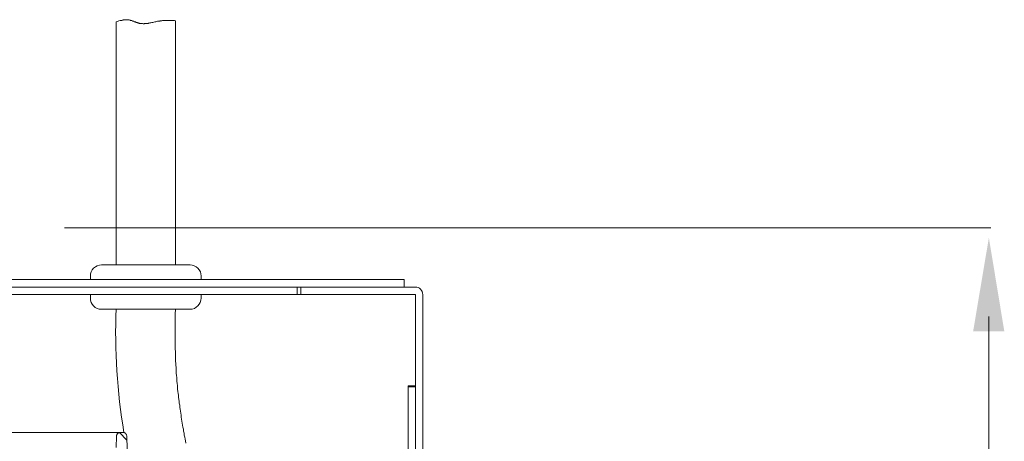
# Model space of a CAD drawing. Extents: x 21402 to 22303, y -5736 to -4965.
# Drawn here: x 21640 to 21774, y -5497 to -5440 of the extents above; entities that cross this region are included whole.
import ezdxf

# ---------------------------------------------------------------- set-up
doc = ezdxf.new("R2010")
doc.units = 0
doc.header["$MEASUREMENT"] = 0
doc.layers.add('1', color=7, linetype='CONTINUOUS')
doc.layers.add('COTA', color=4, linetype='CONTINUOUS', lineweight=20)

msp = doc.modelspace()

# ---------------------------------------------------------------- linework, layer by layer
at = {"layer": '1', "lineweight": 20}
for points in [[(21661.3, -5472.91), (21661.3, -5439.83), (21661.18, -5439.8), (21661.06, -5439.8), (21660.93, -5439.8), (21660.78, -5439.76), (21660.65, -5439.76), (21660.53, -5439.76), (21660.4, -5439.76), (21660.28, -5439.76), (21660.16, -5439.76), (21660.03, -5439.76), (21659.91, -5439.76), (21659.79, -5439.8), (21659.66, -5439.8), (21659.6, -5439.8), (21659.54, -5439.8), (21659.48, -5439.83), (21659.41, -5439.83), (21659.32, -5439.83), (21659.26, -5439.83), (21659.2, -5439.86), (21659.13, -5439.86), (21659.07, -5439.86), (21659.01, -5439.89), (21658.89, -5439.89), (21658.76, -5439.92), (21658.64, -5439.95), (21658.52, -5439.98), (21658.27, -5440.04), (21658.11, -5440.07), (21657.99, -5440.1), (21657.86, -5440.1), (21657.74, -5440.14), (21657.68, -5440.14), (21657.62, -5440.17), (21657.55, -5440.17), (21657.49, -5440.17), (21657.43, -5440.2), (21657.37, -5440.2), (21657.31, -5440.2), (21657.25, -5440.2), (21657.18, -5440.2), (21657.12, -5440.2), (21657.06, -5440.23), (21657, -5440.23), (21656.94, -5440.23), (21656.87, -5440.2), (21656.81, -5440.2), (21656.75, -5440.2), (21656.69, -5440.2), (21656.63, -5440.2), (21656.56, -5440.17), (21656.5, -5440.17), (21656.44, -5440.17), (21656.38, -5440.14), (21656.32, -5440.14), (21656.25, -5440.1), (21656.19, -5440.1), (21656.13, -5440.07), (21656.07, -5440.04), (21656.01, -5440.04), (21655.88, -5439.98), (21655.76, -5439.95), (21655.63, -5439.89), (21655.51, -5439.86), (21655.48, -5439.83), (21655.42, -5439.8), (21655.35, -5439.8), (21655.29, -5439.76), (21655.23, -5439.76), (21655.17, -5439.73), (21655.11, -5439.73), (21655.05, -5439.7), (21654.98, -5439.7), (21654.92, -5439.7), (21654.86, -5439.7), (21654.8, -5439.67), (21654.74, -5439.67), (21654.67, -5439.67), (21654.61, -5439.67), (21654.55, -5439.67), (21654.49, -5439.7), (21654.43, -5439.7), (21654.36, -5439.7), (21654.3, -5439.7), (21654.24, -5439.7), (21654.18, -5439.73), (21654.12, -5439.73), (21654.05, -5439.76), (21653.99, -5439.76), (21653.93, -5439.76), (21653.87, -5439.8), (21653.81, -5439.8), (21653.65, -5439.83), (21653.53, -5439.86), (21653.28, -5439.95), (21653.28, -5472.91)], [(21661.3, -5478.95), (21661.27, -5479.54), (21661.27, -5480.13), (21661.27, -5480.41), (21661.27, -5480.69), (21661.27, -5481), (21661.27, -5481.28), (21661.27, -5481.56), (21661.27, -5481.83), (21661.27, -5482.11), (21661.27, -5482.39), (21661.27, -5482.67), (21661.27, -5482.95), (21661.27, -5483.23), (21661.27, -5483.51), (21661.27, -5483.79), (21661.27, -5484.06), (21661.27, -5484.34), (21661.3, -5484.62), (21661.3, -5484.9), (21661.3, -5485.15), (21661.3, -5485.43), (21661.33, -5485.71), (21661.33, -5485.99), (21661.37, -5486.23), (21661.37, -5486.51), (21661.4, -5486.79), (21661.4, -5487.07), (21661.43, -5487.32), (21661.43, -5487.6), (21661.46, -5487.88), (21661.49, -5488.15), (21661.49, -5488.4), (21661.52, -5488.68), (21661.55, -5488.96), (21661.58, -5489.24), (21661.58, -5489.49), (21661.61, -5489.76), (21661.64, -5490.04), (21661.67, -5490.32), (21661.71, -5490.57), (21661.74, -5490.85), (21661.77, -5491.13), (21661.8, -5491.38), (21661.83, -5491.66), (21661.89, -5491.93), (21661.92, -5492.21), (21661.95, -5492.46), (21661.98, -5492.74), (21662.02, -5493.02), (21662.08, -5493.27), (21662.11, -5493.55), (21662.14, -5493.82), (21662.2, -5494.07), (21662.23, -5494.35), (21662.29, -5494.63), (21662.33, -5494.88), (21662.39, -5495.16), (21662.42, -5495.43), (21662.48, -5495.71), (21662.51, -5495.96), (21662.57, -5496.24), (21662.64, -5496.52), (21662.67, -5496.77), (21662.73, -5497.05)]]:
    msp.add_lwpolyline(points, dxfattribs=at)
for points in [[(21649.78, -5474.9), (21649.78, -5474.4, -0.422438), (21651.3, -5472.91), (21663.29, -5472.91, -0.422207), (21664.8, -5474.4), (21664.8, -5474.9)], [(21649.78, -5476.91), (21649.78, -5477.4, 0.408418), (21651.3, -5478.92), (21663.29, -5478.92, 0.408187), (21664.8, -5477.4), (21664.8, -5476.91)]]:
    msp.add_lwpolyline(points, format="xyb", dxfattribs=at)
at = {"layer": '1', "lineweight": 15}
for points in [[(21621.49, -5486.92, -0.412312), (21633.51, -5474.9, 0.412312), (21621.49, -5486.92, -0.412312), (21633.51, -5474.9), (21692.31, -5474.9), (21692.31, -5475.92)], [(21694.82, -5535.99), (21694.82, -5476.91, 0.437121), (21693.83, -5475.92), (21633.51, -5475.92, 0.417029), (21622.52, -5486.92, -0.417029), (21633.51, -5475.92, 0.417029), (21622.52, -5486.92), (21496.86, -5486.92, 0.414525), (21485.87, -5475.92), (21425.55, -5475.92, 0.443039), (21424.56, -5476.91, -0.443039), (21425.55, -5475.92, 0.443039), (21424.56, -5476.91), (21424.56, -5601.94, 0.409283), (21425.55, -5602.93), (21442.56, -5602.93)]]:
    msp.add_lwpolyline(points, format="xyb", dxfattribs=at)
for points in [[(21633.51, -5474.9), (21692.31, -5474.9), (21692.31, -5475.92), (21692.31, -5474.9)], [(21633.51, -5475.92), (21693.83, -5475.92)], [(21693.83, -5476.91), (21678.31, -5476.91), (21678.31, -5475.92), (21678.31, -5476.91), (21693.83, -5476.91), (21693.83, -5535.99)], [(21694.82, -5535.99), (21694.82, -5476.91)]]:
    msp.add_lwpolyline(points, close=True, dxfattribs=at)
for points in [[(21631.78, -5476.91), (21693.83, -5476.91), (21693.83, -5535.99)], [(21677.82, -5476.91), (21677.82, -5475.92)], [(21678.31, -5475.92), (21678.31, -5476.91)], [(21693.83, -5489.3), (21692.84, -5489.3), (21692.84, -5535.99), (21692.84, -5511.61), (21667.5, -5511.61), (21667.5, -5535.99)], [(21692.84, -5489.42), (21693.83, -5489.42)], [(21630.63, -5495.62), (21654.24, -5495.62), (21654.3, -5495.62), (21654.36, -5495.62), (21654.43, -5495.65), (21654.49, -5495.68), (21654.52, -5495.71), (21654.58, -5495.74), (21654.61, -5495.81), (21654.64, -5495.87), (21654.67, -5495.93), (21654.7, -5495.99), (21654.74, -5496.05), (21654.74, -5496.12), (21654.8, -5499.62), (21646.37, -5499.62), (21646.37, -5544.63), (21651.17, -5544.63), (21651.17, -5544.57)], [(21653.28, -5497.63), (21653.31, -5496.12), (21653.34, -5496.05), (21653.34, -5495.99), (21653.37, -5495.93), (21653.4, -5495.87), (21653.43, -5495.81), (21653.47, -5495.74), (21653.53, -5495.71), (21653.59, -5495.68), (21653.62, -5495.65), (21653.68, -5495.62), (21653.74, -5495.62), (21653.81, -5495.62)], [(21654.74, -5496.64), (21653.71, -5495.62)]]:
    msp.add_lwpolyline(points, dxfattribs=at)
msp.add_lwpolyline([(21694.82, -5476.91, 0.437121), (21693.83, -5475.92, -0.437121)], format="xyb", close=True, dxfattribs=at)
at = {"layer": '1', "lineweight": 20}
msp.add_arc((21734.64, -5482.16), 81.43, 177.6779, 189.5149, dxfattribs=at)
at = {"layer": 'COTA'}
for points in [[(21771.81, -5467.89), (21646.27, -5467.89)], [(21771.53, -5467.89), (21771.53, -5467.83)], [(21771.53, -5596.52), (21771.53, -5479.91)]]:
    msp.add_lwpolyline(points, dxfattribs=at)
msp.add_solid([(21769.41, -5481.89), (21773.63, -5481.89), (21771.54, -5469.22)], dxfattribs=at)

doc.saveas('drawing.dxf')
